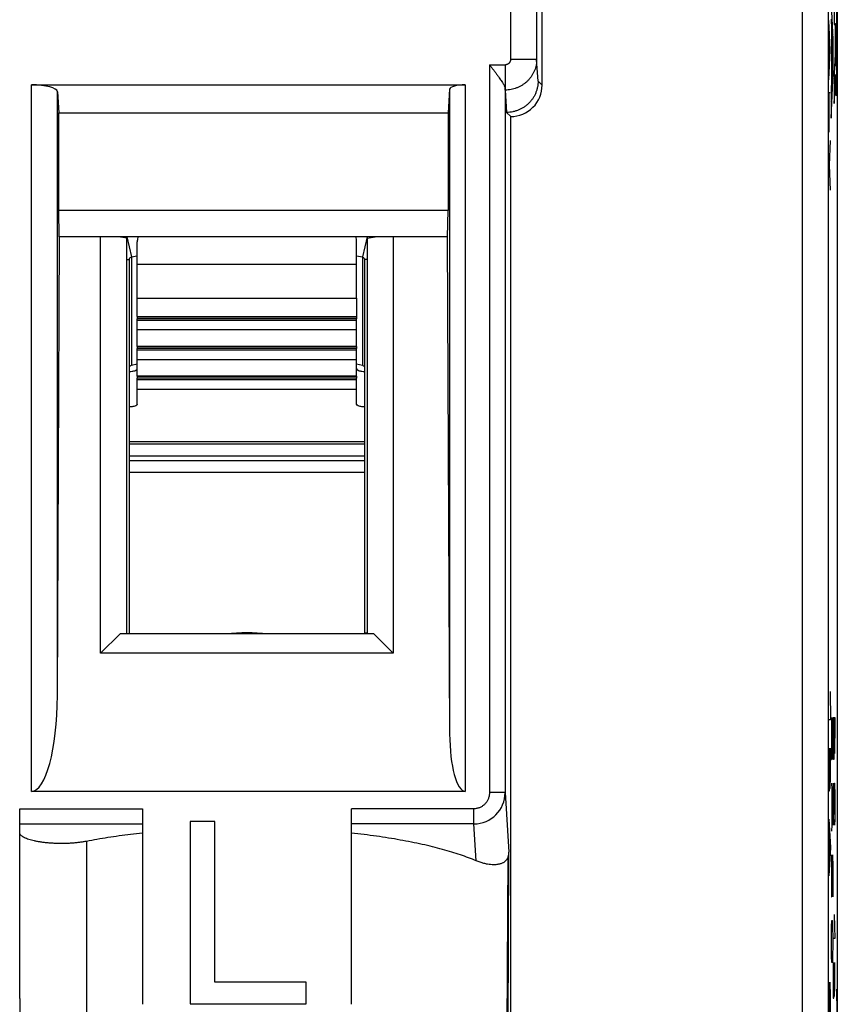
# Model space of a CAD drawing. Units: millimetres. Extents: x -22.3 to 22.5, y -24.4 to 24.6.
# Drawn here: x 6.8 to 22.5, y -11.4 to 7.4 of the extents above; entities that cross this region are included whole.
import ezdxf

# ---------------------------------------------------------------- set-up
doc = ezdxf.new("R2010")
doc.units = ezdxf.units.MM
doc.header["$LTSCALE"] = 16.335
doc.layers.get('0').update_dxf_attribs({"linetype": 'CONTINUOUS'})
for name, color, linetype in [('ASSI', 7, 'CONTINUOUS'), ('DRAFT', 7, 'CONTINUOUS'), ('RACCORDO', 7, 'CONTINUOUS'), ('SMUSSO', 7, 'CONTINUOUS')]:
    doc.layers.add(name, color=color, linetype=linetype)

msp = doc.modelspace()

# ---------------------------------------------------------------- linework, layer by layer
at = {"color": 253, "linetype": 'CONTINUOUS'}
for p, q in [((22.414, 7.047), (22.371, 7.951)), ((22.429, 7.936), (22.429, 7.334)), ((22.351, 6.843), (22.328, 7.413)), ((22.371, 7.438), (22.38, 7.251)), ((22.457, 7.354), (22.471, 7.354)), ((22.457, 7.008), (22.457, 7.354)), ((22.336, 7.206), (22.336, 6.479)), ((22.38, 7.251), (22.38, 6.261)), ((22.429, 7.334), (22.449, 7.334)), ((22.449, 7.334), (22.449, 7.009)), ((22.387, 6.396), (22.387, 7.113)), ((22.387, 7.113), (22.406, 6.742)), ((22.414, 6.41), (22.414, 7.047)), ((22.328, 6.272), (22.351, 6.843)), ((22.406, 6.742), (22.387, 6.396)), ((22.371, 5.541), (22.414, 6.41)), ((22.429, 6.407), (22.429, 5.825)), ((22.38, 6.261), (22.371, 6.081)), ((22.453, 6.38), (22.453, 6.38)), ((22.371, 6.081), (22.371, 5.541)), ((22.429, 5.825), (22.443, 6.031)), ((22.351, 6.023), (22.328, 6.023)), ((22.328, 6.023), (22.328, 5.276)), ((22.351, 5.114), (22.337, 4.639)), ((22.328, 4.639), (22.337, 4.639)), ((22.337, 4.639), (22.351, 4.163)), ((8.89, 3.273), (8.979, 2.885)), ((13.49, 3.273), (13.401, 2.885)), ((8.89, 2.838), (8.94, 2.838)), ((8.979, 2.885), (8.979, 0.814)), ((13.401, 2.885), (13.401, 0.814)), ((13.49, 2.838), (13.44, 2.838)), ((9.09, 2.75), (13.29, 2.75)), ((9.09, 2.098), (13.29, 2.098)), ((8.94, -0.647), (13.44, -0.647)), ((13.49, -4.312), (13.44, -4.312)), ((22.352, -5.427), (22.361, -5.97)), ((22.361, -5.97), (22.328, -5.97)), ((22.379, -5.927), (22.377, -6.041)), ((22.385, -6.727), (22.397, -5.927)), ((22.397, -5.927), (22.401, -5.927)), ((22.401, -5.927), (22.405, -6.156)), ((22.412, -5.927), (22.44, -5.927)), ((22.412, -6.498), (22.412, -5.927)), ((22.426, -6.498), (22.426, -5.927)), ((22.44, -5.927), (22.44, -6.27)), ((22.377, -6.041), (22.377, -6.498)), ((22.405, -6.156), (22.405, -6.613)), ((22.43, -6.613), (22.426, -6.384)), ((22.439, -6.384), (22.436, -6.613)), ((22.44, -6.27), (22.439, -6.384)), ((22.328, -6.513), (22.328, -7.191)), ((22.361, -7.056), (22.361, -6.513)), ((22.377, -6.498), (22.381, -6.727)), ((22.416, -6.727), (22.412, -6.498)), ((22.426, -6.498), (22.422, -6.727)), ((22.381, -6.727), (22.385, -6.727)), ((22.405, -6.613), (22.403, -6.727)), ((22.422, -6.727), (22.416, -6.727)), ((22.436, -6.613), (22.43, -6.613)), ((22.347, -7.056), (22.347, -6.784)), ((22.342, -7.327), (22.347, -7.056)), ((22.347, -7.056), (22.349, -7.282)), ((22.356, -7.282), (22.361, -7.056)), ((22.328, -7.191), (22.33, -7.327)), ((22.33, -7.327), (22.342, -7.327)), ((22.349, -7.282), (22.356, -7.282)), ((22.377, -7.184), (22.405, -7.641)), ((22.385, -7.336), (22.385, -7.946)), ((22.414, -7.184), (22.412, -7.298)), ((22.412, -7.298), (22.412, -7.756)), ((22.42, -7.984), (22.432, -7.184)), ((22.432, -7.184), (22.436, -7.184)), ((22.436, -7.184), (22.44, -7.413)), ((22.44, -7.413), (22.44, -7.87)), ((22.405, -7.641), (22.377, -8.098)), ((22.328, -7.87), (22.361, -8.413)), ((22.412, -7.756), (22.416, -7.984)), ((22.44, -7.87), (22.438, -7.984)), ((22.337, -8.051), (22.337, -8.775)), ((22.416, -7.984), (22.42, -7.984)), ((8.118, -8.296), (8.118, -13.782)), ((22.361, -8.413), (22.328, -8.956)), ((22.379, -8.556), (22.377, -8.67)), ((22.385, -9.356), (22.397, -8.556)), ((22.397, -8.556), (22.401, -8.556)), ((22.401, -8.556), (22.405, -8.784)), ((22.377, -8.67), (22.377, -9.127)), ((22.405, -8.784), (22.405, -9.241)), ((22.377, -9.127), (22.381, -9.356)), ((22.381, -9.356), (22.385, -9.356)), ((22.405, -9.241), (22.403, -9.356)), ((22.432, -9.698), (22.44, -10.156)), ((22.377, -10.156), (22.381, -9.927)), ((22.381, -9.927), (22.385, -9.813)), ((22.385, -9.813), (22.397, -9.813)), ((22.397, -9.813), (22.401, -9.927)), ((22.401, -9.927), (22.405, -10.156)), ((22.377, -10.27), (22.377, -10.156)), ((22.405, -10.156), (22.405, -10.27)), ((22.44, -10.156), (22.412, -10.156)), ((22.381, -10.498), (22.377, -10.27)), ((22.405, -10.27), (22.401, -10.498)), ((22.385, -10.613), (22.381, -10.498)), ((22.401, -10.498), (22.397, -10.613)), ((22.397, -10.613), (22.385, -10.613)), ((22.412, -10.613), (22.412, -11.184)), ((22.44, -11.07), (22.44, -10.613)), ((22.428, -11.07), (22.428, -10.841)), ((22.328, -10.991), (22.352, -11.941)), ((22.328, -11.941), (22.328, -10.991)), ((22.361, -11.263), (22.354, -10.991)), ((22.424, -11.298), (22.428, -11.07)), ((22.428, -11.07), (22.43, -11.26)), ((22.436, -11.26), (22.44, -11.07)), ((22.361, -11.67), (22.361, -11.263)), ((22.412, -11.184), (22.414, -11.298)), ((22.414, -11.298), (22.424, -11.298)), ((22.43, -11.26), (22.436, -11.26)), ((22.475, -11.127), (22.483, -11.584))]:
    msp.add_line(p, q, dxfattribs=at)
at = {"color": 7, "linetype": 'CONTINUOUS'}
for p, q in [((22.38, 7.123), (22.409, 7.153)), ((22.38, 6.703), (22.387, 6.711)), ((22.405, 6.729), (22.414, 6.738)), ((22.38, 6.283), (22.409, 6.313)), ((22.371, 5.854), (22.387, 5.871)), ((8.94, -4.327), (8.94, 2.838)), ((8.979, 2.885), (9.09, 2.909)), ((13.29, 2.909), (13.401, 2.885)), ((13.44, 2.838), (13.44, -4.312)), ((9.09, 2.098), (9.09, 2.774)), ((13.29, 2.098), (13.29, 2.75)), ((9.09, 1.744), (9.09, 1.702)), ((13.29, 1.702), (9.09, 1.702)), ((13.29, 1.743), (13.29, 1.702)), ((9.09, 1.174), (9.09, 1.133)), ((13.29, 1.133), (9.09, 1.133)), ((13.29, 1.174), (13.29, 1.133)), ((8.979, 0.814), (9.09, 0.838)), ((13.29, 0.838), (13.401, 0.814)), ((9.09, 0.605), (9.09, 0.564)), ((13.29, 0.605), (13.29, 0.564)), ((13.29, 0.564), (9.09, 0.564)), ((8.94, -0.688), (13.44, -0.688)), ((10.105, -11.403), (12.323, -11.403))]:
    msp.add_line(p, q, dxfattribs=at)
at = {"color": 253, "linetype": 'CONTINUOUS'}
msp.add_arc((-68.334, 7.06), 90.806, 359.88639, 0.18559, dxfattribs=at)
at = {"color": 7, "linetype": 'CONTINUOUS'}
msp.add_arc((11.19, -8.307), 4, 84.3243, 95.6902, dxfattribs=at)
msp.add_ellipse((7.64, -11.301), major_axis=(0, 3.091), ratio=0.258819, start_param=-4.712389, end_param=-2.502287, dxfattribs=at)
at = {"color": 253, "linetype": 'CONTINUOUS'}
for points, knots in [([(22.479, 6.443), (22.479, 6.561), (22.48, 6.81), (22.48, 7.187), (22.48, 7.563), (22.48, 7.812), (22.479, 7.936)], [0, 0, 0, 0, 0.249614, 0.499889, 0.749964, 1, 1, 1, 1]), ([(22.449, 7.009), (22.449, 6.972), (22.449, 6.897), (22.448, 6.796), (22.446, 6.72), (22.445, 6.685), (22.445, 6.671)], [0, 0, 0, 0, 0.24778, 0.496055, 0.748664, 1, 1, 1, 1]), ([(22.465, 6.538), (22.464, 6.537), (22.462, 6.548), (22.459, 6.65), (22.458, 6.821), (22.457, 6.945), (22.457, 7.008)], [0, 0, 0, 0, 0.249132, 0.497352, 0.746229, 1, 1, 1, 1]), ([(22.471, 6.88), (22.471, 6.791), (22.47, 6.612), (22.467, 6.539), (22.465, 6.538)], [0, 0, 0, 0, 0.500088, 1, 1, 1, 1]), ([(22.445, 6.671), (22.442, 6.618), (22.437, 6.536), (22.432, 6.449), (22.429, 6.407)], [0, 0, 0, 0, 0.499968, 1, 1, 1, 1]), ([(22.453, 6.38), (22.453, 6.343), (22.454, 6.281), (22.455, 6.197), (22.457, 6.122), (22.459, 6.063), (22.46, 6.017), (22.463, 5.976), (22.466, 5.962), (22.47, 5.996), (22.474, 6.091), (22.477, 6.242), (22.478, 6.372), (22.479, 6.443)], [0, 0, 0, 0, 0.062616, 0.125575, 0.187378, 0.250055, 0.31313, 0.375785, 0.50059, 0.625407, 0.750325, 0.875261, 1, 1, 1, 1]), ([(22.443, 6.031), (22.444, 6.046), (22.446, 6.075), (22.449, 6.14), (22.451, 6.234), (22.452, 6.329), (22.453, 6.38)], [0, 0, 0, 0, 0.245044, 0.503306, 0.757959, 1, 1, 1, 1])]:
    msp.add_open_spline(points, degree=3, knots=knots, dxfattribs=at)
at = {"color": 7, "linetype": 'CONTINUOUS'}
for points, knots in [([(8.94, 2.838), (8.94, 2.845), (8.944, 2.86), (8.958, 2.877), (8.972, 2.883), (8.979, 2.885)], [0, 0, 0, 0, 0.329036, 0.662071, 1, 1, 1, 1]), ([(13.401, 2.885), (13.408, 2.883), (13.422, 2.877), (13.437, 2.86), (13.44, 2.845), (13.44, 2.838)], [0, 0, 0, 0, 0.337929, 0.670964, 1, 1, 1, 1]), ([(8.94, 0.767), (8.94, 0.774), (8.944, 0.789), (8.958, 0.806), (8.972, 0.813), (8.979, 0.814)], [0, 0, 0, 0, 0.329036, 0.662071, 1, 1, 1, 1]), ([(13.401, 0.814), (13.408, 0.813), (13.422, 0.806), (13.437, 0.789), (13.44, 0.774), (13.44, 0.767)], [0, 0, 0, 0, 0.337929, 0.670964, 1, 1, 1, 1]), ([(12.323, -11.403), (12.323, -11.403), (12.323, -11.403), (12.323, -11.403), (12.323, -11.403), (12.323, -11.403), (12.323, -11.403), (12.323, -11.402), (12.323, -11.402), (12.323, -11.401), (12.323, -11.4), (12.323, -11.4), (12.323, -11.399), (12.323, -11.398), (12.323, -11.396), (12.323, -11.394), (12.323, -11.392), (12.323, -11.389), (12.323, -11.387), (12.323, -11.385), (12.323, -11.381), (12.323, -11.377), (12.323, -11.372), (12.323, -11.368), (12.323, -11.363), (12.323, -11.356), (12.323, -11.348), (12.323, -11.338), (12.323, -11.329), (12.323, -11.319), (12.323, -11.309), (12.323, -11.296), (12.323, -11.28), (12.323, -11.261), (12.323, -11.241), (12.323, -11.215), (12.323, -11.189), (12.323, -11.163), (12.323, -11.144), (12.323, -11.124), (12.323, -11.105), (12.323, -11.089), (12.323, -11.076), (12.323, -11.066), (12.323, -11.056), (12.323, -11.046), (12.323, -11.038), (12.323, -11.032), (12.323, -11.027), (12.323, -11.022), (12.323, -11.017), (12.323, -11.012), (12.323, -11.008), (12.323, -11.005), (12.323, -11.003), (12.323, -11), (12.323, -10.998), (12.323, -10.997), (12.323, -10.995), (12.323, -10.994), (12.323, -10.993), (12.323, -10.992), (12.323, -10.991), (12.323, -10.991), (12.323, -10.99), (12.323, -10.99), (12.323, -10.989), (12.323, -10.989), (12.323, -10.989), (12.323, -10.989), (12.323, -10.988), (12.323, -10.988), (12.323, -10.988), (12.322, -10.988), (12.322, -10.988), (12.322, -10.988), (12.322, -10.988), (12.321, -10.988), (12.321, -10.988), (12.32, -10.988), (12.319, -10.988), (12.317, -10.988), (12.316, -10.988), (12.314, -10.988), (12.312, -10.988), (12.31, -10.988), (12.306, -10.988), (12.302, -10.988), (12.297, -10.988), (12.292, -10.988), (12.287, -10.988), (12.28, -10.988), (12.271, -10.988), (12.261, -10.988), (12.251, -10.988), (12.237, -10.988), (12.22, -10.988), (12.2, -10.988), (12.179, -10.988), (12.159, -10.988), (12.138, -10.988), (12.111, -10.988), (12.077, -10.988), (12.036, -10.988), (11.995, -10.988), (11.954, -10.988), (11.899, -10.988), (11.831, -10.988), (11.749, -10.988), (11.667, -10.988), (11.585, -10.988), (11.503, -10.988), (11.421, -10.988), (11.339, -10.988), (11.257, -10.988), (11.175, -10.988), (11.093, -10.988), (11.025, -10.988), (10.97, -10.988), (10.929, -10.988), (10.888, -10.988), (10.847, -10.988), (10.806, -10.988), (10.772, -10.988), (10.745, -10.988), (10.724, -10.988), (10.704, -10.988), (10.683, -10.988), (10.666, -10.988), (10.653, -10.988), (10.642, -10.988), (10.632, -10.988), (10.622, -10.988), (10.613, -10.988), (10.607, -10.988), (10.601, -10.988), (10.596, -10.988), (10.592, -10.988), (10.589, -10.988), (10.586, -10.988), (10.583, -10.988), (10.581, -10.988), (10.58, -10.988), (10.578, -10.988), (10.577, -10.988), (10.576, -10.988), (10.576, -10.988), (10.575, -10.988), (10.575, -10.988), (10.575, -10.988), (10.574, -10.988), (10.574, -10.988), (10.574, -10.988), (10.574, -10.988), (10.574, -10.987), (10.574, -10.987), (10.574, -10.987), (10.574, -10.986), (10.574, -10.985), (10.574, -10.984), (10.574, -10.982), (10.574, -10.98), (10.574, -10.978), (10.574, -10.975), (10.574, -10.972), (10.574, -10.969), (10.574, -10.963), (10.574, -10.955), (10.574, -10.946), (10.574, -10.937), (10.574, -10.928), (10.574, -10.919), (10.574, -10.907), (10.574, -10.892), (10.574, -10.874), (10.574, -10.85), (10.574, -10.82), (10.574, -10.784), (10.574, -10.748), (10.574, -10.712), (10.574, -10.676), (10.574, -10.64), (10.574, -10.592), (10.574, -10.532), (10.574, -10.46), (10.574, -10.389), (10.574, -10.293), (10.574, -10.173), (10.574, -10.029), (10.574, -9.885), (10.574, -9.741), (10.574, -9.597), (10.574, -9.453), (10.574, -9.309), (10.574, -9.165), (10.574, -9.021), (10.574, -8.878), (10.574, -8.734), (10.574, -8.614), (10.574, -8.518), (10.574, -8.446), (10.574, -8.374), (10.574, -8.314), (10.574, -8.266), (10.574, -8.23), (10.574, -8.194), (10.574, -8.158), (10.574, -8.122), (10.574, -8.086), (10.574, -8.056), (10.574, -8.032), (10.574, -8.014), (10.574, -7.999), (10.574, -7.987), (10.574, -7.978), (10.574, -7.969), (10.574, -7.96), (10.574, -7.951), (10.574, -7.944), (10.574, -7.938), (10.574, -7.934), (10.574, -7.931), (10.574, -7.929), (10.574, -7.926), (10.574, -7.924), (10.574, -7.922), (10.574, -7.921), (10.574, -7.92), (10.574, -7.92), (10.574, -7.919), (10.574, -7.919), (10.574, -7.918), (10.574, -7.918), (10.574, -7.918), (10.574, -7.918), (10.573, -7.918), (10.573, -7.918), (10.573, -7.918), (10.573, -7.918), (10.572, -7.918), (10.572, -7.918), (10.571, -7.918), (10.57, -7.918), (10.569, -7.918), (10.568, -7.918), (10.567, -7.918), (10.565, -7.918), (10.564, -7.918), (10.561, -7.918), (10.558, -7.918), (10.556, -7.918), (10.553, -7.918), (10.549, -7.918), (10.545, -7.918), (10.539, -7.918), (10.534, -7.918), (10.528, -7.918), (10.521, -7.918), (10.511, -7.918), (10.5, -7.918), (10.489, -7.918), (10.478, -7.918), (10.467, -7.918), (10.452, -7.918), (10.434, -7.918), (10.412, -7.918), (10.39, -7.918), (10.368, -7.918), (10.345, -7.918), (10.316, -7.918), (10.279, -7.918), (10.235, -7.918), (10.191, -7.918), (10.146, -7.918), (10.117, -7.918), (10.102, -7.918)], [0, 0, 0, 0, 0.000014, 0.000041, 0.000068, 0.000094, 0.000121, 0.000174, 0.000281, 0.000387, 0.000494, 0.000601, 0.000707, 0.00092, 0.001134, 0.00156, 0.001986, 0.002413, 0.002839, 0.003265, 0.003692, 0.004544, 0.005397, 0.00625, 0.007103, 0.007955, 0.009661, 0.011366, 0.013072, 0.014777, 0.016483, 0.018188, 0.021599, 0.02501, 0.028421, 0.031832, 0.038654, 0.042065, 0.045475, 0.048886, 0.052297, 0.055708, 0.057414, 0.059119, 0.060825, 0.06253, 0.064235, 0.065088, 0.065941, 0.066794, 0.067646, 0.068499, 0.069352, 0.069778, 0.070205, 0.070631, 0.071057, 0.07127, 0.071484, 0.071697, 0.07191, 0.072123, 0.07223, 0.072336, 0.072443, 0.072496, 0.07255, 0.072603, 0.072656, 0.072683, 0.072709, 0.072736, 0.072763, 0.072791, 0.072819, 0.072875, 0.072931, 0.072987, 0.073099, 0.073212, 0.073436, 0.073661, 0.073885, 0.074109, 0.074558, 0.075007, 0.075456, 0.076354, 0.077252, 0.07815, 0.079047, 0.079945, 0.081741, 0.083536, 0.085332, 0.087128, 0.090719, 0.09431, 0.097901, 0.101492, 0.105084, 0.108675, 0.115857, 0.12304, 0.130222, 0.137404, 0.144587, 0.158952, 0.173316, 0.187681, 0.202046, 0.216411, 0.230776, 0.245141, 0.259505, 0.27387, 0.288235, 0.3026, 0.309782, 0.316965, 0.324147, 0.331329, 0.338512, 0.345694, 0.349286, 0.352877, 0.356468, 0.360059, 0.36365, 0.365446, 0.367242, 0.369037, 0.370833, 0.372628, 0.373526, 0.374424, 0.375322, 0.37622, 0.376668, 0.377117, 0.377566, 0.378015, 0.37824, 0.378464, 0.378689, 0.378801, 0.378913, 0.379025, 0.379081, 0.379137, 0.379165, 0.379194, 0.379218, 0.379268, 0.379318, 0.379366, 0.379465, 0.379563, 0.379662, 0.379859, 0.380253, 0.380647, 0.381041, 0.381435, 0.381829, 0.382617, 0.383406, 0.384982, 0.386558, 0.388135, 0.389711, 0.391287, 0.392864, 0.396016, 0.399169, 0.402321, 0.408627, 0.414932, 0.421237, 0.427543, 0.433848, 0.440153, 0.446459, 0.459069, 0.47168, 0.484291, 0.496901, 0.522123, 0.547344, 0.572565, 0.597786, 0.623008, 0.648229, 0.67345, 0.698671, 0.723893, 0.749114, 0.774335, 0.799556, 0.812167, 0.824778, 0.837388, 0.849999, 0.856304, 0.86261, 0.868915, 0.87522, 0.881526, 0.887831, 0.894136, 0.897289, 0.900442, 0.903594, 0.905171, 0.906747, 0.908323, 0.9099, 0.911476, 0.913052, 0.91384, 0.914629, 0.915023, 0.915417, 0.915811, 0.916205, 0.916599, 0.916796, 0.916894, 0.916993, 0.917092, 0.91719, 0.917256, 0.917275, 0.917305, 0.917335, 0.917366, 0.917396, 0.917457, 0.917517, 0.917578, 0.917699, 0.91782, 0.917941, 0.918063, 0.918305, 0.918547, 0.91879, 0.919032, 0.919517, 0.920002, 0.920487, 0.920972, 0.921456, 0.922426, 0.923396, 0.924365, 0.925335, 0.926305, 0.928244, 0.930183, 0.932123, 0.934062, 0.936002, 0.937941, 0.94182, 0.945698, 0.949577, 0.953456, 0.957334, 0.961213, 0.96897, 0.976728, 0.984485, 0.992243, 1, 1, 1, 1]), ([(10.102, -7.918), (10.102, -8.027), (10.102, -8.245), (10.102, -8.572), (10.102, -8.898), (10.102, -9.225), (10.102, -9.497), (10.102, -9.715), (10.102, -9.879), (10.102, -10.042), (10.102, -10.205), (10.102, -10.341), (10.102, -10.45), (10.102, -10.532), (10.102, -10.614), (10.102, -10.695), (10.102, -10.777), (10.102, -10.859), (10.102, -10.94), (10.102, -11.008), (10.102, -11.063), (10.102, -11.104), (10.102, -11.145), (10.102, -11.185), (10.102, -11.219), (10.102, -11.247), (10.102, -11.267), (10.102, -11.288), (10.102, -11.308), (10.102, -11.325), (10.102, -11.339), (10.102, -11.349), (10.102, -11.359), (10.102, -11.368), (10.102, -11.374), (10.102, -11.379), (10.102, -11.385), (10.102, -11.389), (10.102, -11.392), (10.102, -11.395), (10.102, -11.397), (10.102, -11.399), (10.102, -11.4), (10.102, -11.401), (10.102, -11.402), (10.102, -11.402), (10.102, -11.403), (10.102, -11.403), (10.102, -11.403), (10.102, -11.403), (10.102, -11.403), (10.103, -11.403), (10.103, -11.403), (10.103, -11.403), (10.104, -11.403), (10.105, -11.403), (10.105, -11.403), (10.105, -11.403)], [0, 0, 0, 0, 0.093664, 0.187328, 0.280992, 0.374656, 0.46832, 0.515152, 0.561984, 0.608816, 0.655648, 0.702481, 0.725897, 0.749313, 0.772729, 0.796145, 0.819561, 0.842977, 0.866393, 0.889809, 0.901517, 0.913225, 0.924933, 0.936641, 0.948349, 0.954203, 0.960057, 0.965911, 0.971765, 0.977619, 0.980546, 0.983473, 0.9864, 0.989327, 0.99079, 0.992254, 0.993717, 0.995181, 0.995912, 0.996644, 0.997376, 0.997742, 0.998108, 0.998474, 0.998657, 0.998839, 0.998931, 0.999022, 0.999086, 0.999145, 0.999204, 0.999261, 0.999378, 0.999495, 0.999611, 0.999844, 1, 1, 1, 1]), ([(8.118, -8.296), (8.096, -8.3), (8.053, -8.308), (7.985, -8.317), (7.915, -8.325), (7.841, -8.331), (7.766, -8.335), (7.69, -8.337), (7.614, -8.337), (7.537, -8.336), (7.462, -8.332), (7.388, -8.327), (7.317, -8.32), (7.248, -8.311), (7.183, -8.3), (7.123, -8.288), (7.067, -8.275), (7.016, -8.26), (6.971, -8.244), (6.932, -8.227), (6.9, -8.209), (6.874, -8.191), (6.855, -8.171), (6.843, -8.151), (6.84, -8.137), (6.84, -8.13)], [0, 0, 0, 0, 0.048306, 0.099234, 0.152367, 0.207258, 0.263442, 0.320438, 0.377756, 0.434903, 0.491387, 0.546724, 0.600444, 0.652093, 0.701245, 0.747501, 0.790503, 0.82994, 0.865556, 0.897173, 0.924714, 0.948252, 0.968093, 0.984927, 1, 1, 1, 1]), ([(9.19, -8.137), (9.115, -8.146), (8.966, -8.163), (8.745, -8.192), (8.53, -8.224), (8.322, -8.258), (8.185, -8.283), (8.118, -8.296)], [0, 0, 0, 0, 0.209632, 0.414855, 0.615254, 0.810419, 1, 1, 1, 1])]:
    msp.add_open_spline(points, degree=3, knots=knots, dxfattribs=at)
msp.add_open_spline([(13.44, -4.312), (13.44, -4.317), (13.439, -4.322), (13.438, -4.327)], degree=3, dxfattribs=at)
at = {"layer": 'ASSI', "color": 253, "linetype": 'CONTINUOUS'}
for p, q in [((16.235, 18.118), (16.235, 6.665)), ((16.735, 18.118), (16.735, 6.665)), ((21.824, -17.98), (21.824, 18.126)), ((22.324, -17.98), (22.324, 18.126)), ((16.735, 6.665), (16.235, 6.665)), ((16.762, 6.251), (16.735, 6.665)), ((15.832, 6.562), (16.136, 6.562)), ((15.832, 6.562), (15.832, -7.363)), ((16.84, 6.173), (16.762, 6.251)), ((7.064, -7.341), (7.064, 6.179)), ((7.564, -5.507), (7.564, 6.047)), ((15.07, 6.1), (15.07, -6.241)), ((15.37, 6.179), (15.37, -7.341)), ((16.132, 6.106), (16.132, -7.363)), ((16.132, -7.363), (15.832, -7.363)), ((16.132, -7.363), (16.206, -8.5)), ((6.84, -7.672), (9.19, -7.672)), ((15.533, -7.672), (13.19, -7.672)), ((15.533, -7.962), (15.533, -7.672)), ((6.84, -7.962), (9.19, -7.962)), ((15.533, -7.962), (13.19, -7.962)), ((15.579, -8.668), (15.533, -7.962)), ((8.118, -8.296), (8.118, -13.782)), ((16.151, -15.818), (16.191, -8.588)), ((16.169, -15.853), (16.206, -8.5))]:
    msp.add_line(p, q, dxfattribs=at)
at = {"layer": 'ASSI', "color": 7, "linetype": 'CONTINUOUS'}
for p, q in [((16.84, 6.173), (16.84, 18.223)), ((22.49, 18.195), (22.49, -18.049)), ((7.064, 6.179), (15.37, 6.179)), ((7.564, 6.047), (7.59, 5.643)), ((15.07, 6.1), (15.04, 5.643)), ((16.133, 6.079), (16.132, 6.106)), ((16.133, 6.079), (16.161, 5.652)), ((16.24, 5.573), (16.161, 5.652)), ((7.59, 5.643), (15.04, 5.643)), ((7.59, 3.773), (7.59, 5.643)), ((15.04, 5.643), (15.04, 3.773)), ((16.24, -16.945), (16.24, 5.573)), ((15.04, 3.773), (7.59, 3.773)), ((7.599, 3.273), (7.59, 3.773)), ((15.032, 3.273), (15.04, 3.773)), ((7.564, -5.507), (7.605, 3.273)), ((15.032, 3.273), (7.599, 3.273)), ((8.39, -4.698), (8.39, 3.273)), ((8.89, 3.246), (8.734, 3.273)), ((8.89, -4.327), (8.89, 3.246)), ((13.49, 3.246), (13.646, 3.273)), ((13.49, 3.246), (13.49, -4.327)), ((13.99, 3.273), (13.99, -4.698)), ((15.025, 3.273), (15.07, -6.241)), ((8.761, -4.327), (8.39, -4.698)), ((13.62, -4.327), (8.761, -4.327)), ((13.62, -4.327), (13.99, -4.698)), ((13.99, -4.698), (8.39, -4.698)), ((15.37, -7.341), (7.064, -7.341)), ((6.84, -11.301), (6.84, -7.672)), ((9.19, -7.672), (9.19, -11.414)), ((13.19, -11.414), (13.19, -7.672)), ((10.105, -11.403), (12.323, -11.403))]:
    msp.add_line(p, q, dxfattribs=at)
msp.add_arc((16.24, 6.173), 0.6, 269.9884, 0.003, dxfattribs=at)
at = {"layer": 'ASSI', "color": 253, "linetype": 'CONTINUOUS'}
msp.add_arc((15.532, -7.362), 0.6, 270.1423, 359.8923, dxfattribs=at)
at = {"layer": 'ASSI', "color": 7, "linetype": 'CONTINUOUS'}
for centre, major_axis, ratio, start_param, end_param in [((7.064, 6.045), (0.5, 0), 0.267949, 0.017453, 1.570796), ((15.37, 6.098), (0.3, 0), 0.267949, 1.570796, 3.124139), ((7.064, -5.475), (0, 1.866), 0.267949, -3.141593, -1.58825), ((15.37, -6.221), (0, 1.12), 0.267949, -4.694936, -3.141593), ((7.64, -11.301), (0, 3.091), 0.258819, -4.712389, -2.502287)]:
    msp.add_ellipse(centre, major_axis=major_axis, ratio=ratio, start_param=start_param, end_param=end_param, dxfattribs=at)
at = {"layer": 'ASSI', "color": 253, "linetype": 'CONTINUOUS'}
for points, knots in [([(16.735, 6.665), (16.735, 6.647), (16.733, 6.611), (16.726, 6.558), (16.713, 6.505), (16.695, 6.454), (16.672, 6.404), (16.645, 6.357), (16.614, 6.312), (16.579, 6.271), (16.539, 6.232), (16.497, 6.198), (16.451, 6.167), (16.403, 6.141), (16.352, 6.119), (16.3, 6.101), (16.246, 6.089), (16.19, 6.081), (16.153, 6.079), (16.133, 6.079)], [0, 0, 0, 0, 0.057982, 0.116002, 0.17408, 0.232232, 0.290476, 0.348822, 0.40728, 0.465854, 0.524545, 0.583351, 0.642263, 0.701272, 0.760364, 0.819523, 0.87873, 0.937964, 1, 1, 1, 1]), ([(16.235, 6.665), (16.235, 6.662), (16.235, 6.656), (16.234, 6.646), (16.232, 6.637), (16.229, 6.628), (16.225, 6.619), (16.221, 6.611), (16.215, 6.603), (16.21, 6.596), (16.203, 6.589), (16.196, 6.583), (16.188, 6.578), (16.18, 6.573), (16.172, 6.569), (16.163, 6.566), (16.154, 6.564), (16.145, 6.563), (16.139, 6.562), (16.136, 6.562)], [0, 0, 0, 0, 0.059928, 0.119808, 0.179595, 0.239261, 0.298778, 0.358128, 0.417295, 0.476269, 0.535049, 0.593639, 0.652048, 0.710295, 0.7684, 0.826393, 0.884304, 0.942167, 1, 1, 1, 1]), ([(16.134, 6.106), (16.135, 6.114), (16.136, 6.129), (16.136, 6.155), (16.136, 6.184), (16.136, 6.217), (16.136, 6.253), (16.136, 6.292), (16.136, 6.333), (16.136, 6.376), (16.136, 6.421), (16.136, 6.468), (16.136, 6.515), (16.136, 6.546), (16.136, 6.562)], [0, 0, 0, 0, 0.047749, 0.104008, 0.168459, 0.240511, 0.319507, 0.404725, 0.495385, 0.590658, 0.689673, 0.791526, 0.895284, 1, 1, 1, 1]), ([(15.832, -7.363), (15.832, -7.372), (15.831, -7.392), (15.827, -7.42), (15.821, -7.448), (15.812, -7.475), (15.801, -7.502), (15.787, -7.527), (15.772, -7.55), (15.754, -7.572), (15.734, -7.592), (15.713, -7.61), (15.69, -7.627), (15.666, -7.64), (15.641, -7.652), (15.615, -7.661), (15.588, -7.667), (15.561, -7.671), (15.542, -7.672), (15.533, -7.672)], [0, 0, 0, 0, 0.060222, 0.120392, 0.180443, 0.240337, 0.300041, 0.35953, 0.418785, 0.477795, 0.536559, 0.595082, 0.653377, 0.711467, 0.769382, 0.827159, 0.884833, 0.942441, 1, 1, 1, 1])]:
    msp.add_open_spline(points, degree=3, knots=knots, dxfattribs=at)
at = {"layer": 'ASSI', "color": 7, "linetype": 'CONTINUOUS'}
for points, knots in [([(15.832, 6.562), (15.846, 6.545), (15.873, 6.51), (15.913, 6.458), (15.951, 6.408), (15.986, 6.361), (16.017, 6.318), (16.045, 6.278), (16.068, 6.243), (16.088, 6.212), (16.104, 6.185), (16.116, 6.161), (16.125, 6.14), (16.13, 6.122), (16.132, 6.111), (16.132, 6.106)], [0, 0, 0, 0, 0.12189, 0.241724, 0.356641, 0.464181, 0.562327, 0.649796, 0.726657, 0.793377, 0.850537, 0.899137, 0.93998, 0.973359, 1, 1, 1, 1]), ([(16.762, 6.251), (16.762, 6.231), (16.76, 6.192), (16.752, 6.135), (16.737, 6.078), (16.718, 6.023), (16.693, 5.97), (16.662, 5.919), (16.627, 5.872), (16.588, 5.829), (16.545, 5.789), (16.497, 5.754), (16.447, 5.723), (16.394, 5.698), (16.338, 5.678), (16.281, 5.663), (16.222, 5.654), (16.182, 5.652), (16.161, 5.652)], [0, 0, 0, 0, 0.061933, 0.123914, 0.185949, 0.248041, 0.310193, 0.372406, 0.434679, 0.497011, 0.559399, 0.621839, 0.684326, 0.746856, 0.809424, 0.872026, 0.934658, 1, 1, 1, 1]), ([(12.323, -11.403), (12.323, -11.403), (12.323, -11.403), (12.323, -11.403), (12.323, -11.403), (12.323, -11.403), (12.323, -11.403), (12.323, -11.402), (12.323, -11.402), (12.323, -11.401), (12.323, -11.4), (12.323, -11.4), (12.323, -11.399), (12.323, -11.398), (12.323, -11.396), (12.323, -11.394), (12.323, -11.392), (12.323, -11.389), (12.323, -11.387), (12.323, -11.385), (12.323, -11.381), (12.323, -11.377), (12.323, -11.372), (12.323, -11.368), (12.323, -11.363), (12.323, -11.356), (12.323, -11.348), (12.323, -11.338), (12.323, -11.329), (12.323, -11.319), (12.323, -11.309), (12.323, -11.296), (12.323, -11.28), (12.323, -11.261), (12.323, -11.241), (12.323, -11.215), (12.323, -11.189), (12.323, -11.163), (12.323, -11.144), (12.323, -11.124), (12.323, -11.105), (12.323, -11.089), (12.323, -11.076), (12.323, -11.066), (12.323, -11.056), (12.323, -11.046), (12.323, -11.038), (12.323, -11.032), (12.323, -11.027), (12.323, -11.022), (12.323, -11.017), (12.323, -11.012), (12.323, -11.008), (12.323, -11.005), (12.323, -11.003), (12.323, -11), (12.323, -10.998), (12.323, -10.997), (12.323, -10.995), (12.323, -10.994), (12.323, -10.993), (12.323, -10.992), (12.323, -10.991), (12.323, -10.991), (12.323, -10.99), (12.323, -10.99), (12.323, -10.989), (12.323, -10.989), (12.323, -10.989), (12.323, -10.989), (12.323, -10.988), (12.323, -10.988), (12.323, -10.988), (12.322, -10.988), (12.322, -10.988), (12.322, -10.988), (12.322, -10.988), (12.321, -10.988), (12.321, -10.988), (12.32, -10.988), (12.319, -10.988), (12.317, -10.988), (12.316, -10.988), (12.314, -10.988), (12.312, -10.988), (12.31, -10.988), (12.306, -10.988), (12.302, -10.988), (12.297, -10.988), (12.292, -10.988), (12.287, -10.988), (12.28, -10.988), (12.271, -10.988), (12.261, -10.988), (12.251, -10.988), (12.237, -10.988), (12.22, -10.988), (12.2, -10.988), (12.179, -10.988), (12.159, -10.988), (12.138, -10.988), (12.111, -10.988), (12.077, -10.988), (12.036, -10.988), (11.995, -10.988), (11.954, -10.988), (11.899, -10.988), (11.831, -10.988), (11.749, -10.988), (11.667, -10.988), (11.585, -10.988), (11.503, -10.988), (11.421, -10.988), (11.339, -10.988), (11.257, -10.988), (11.175, -10.988), (11.093, -10.988), (11.025, -10.988), (10.97, -10.988), (10.929, -10.988), (10.888, -10.988), (10.847, -10.988), (10.806, -10.988), (10.772, -10.988), (10.745, -10.988), (10.724, -10.988), (10.704, -10.988), (10.683, -10.988), (10.666, -10.988), (10.653, -10.988), (10.642, -10.988), (10.632, -10.988), (10.622, -10.988), (10.613, -10.988), (10.607, -10.988), (10.601, -10.988), (10.596, -10.988), (10.592, -10.988), (10.589, -10.988), (10.586, -10.988), (10.583, -10.988), (10.581, -10.988), (10.58, -10.988), (10.578, -10.988), (10.577, -10.988), (10.576, -10.988), (10.576, -10.988), (10.575, -10.988), (10.575, -10.988), (10.575, -10.988), (10.574, -10.988), (10.574, -10.988), (10.574, -10.988), (10.574, -10.988), (10.574, -10.987), (10.574, -10.987), (10.574, -10.987), (10.574, -10.986), (10.574, -10.985), (10.574, -10.984), (10.574, -10.982), (10.574, -10.98), (10.574, -10.978), (10.574, -10.975), (10.574, -10.972), (10.574, -10.969), (10.574, -10.963), (10.574, -10.955), (10.574, -10.946), (10.574, -10.937), (10.574, -10.928), (10.574, -10.919), (10.574, -10.907), (10.574, -10.892), (10.574, -10.874), (10.574, -10.85), (10.574, -10.82), (10.574, -10.784), (10.574, -10.748), (10.574, -10.712), (10.574, -10.676), (10.574, -10.64), (10.574, -10.592), (10.574, -10.532), (10.574, -10.46), (10.574, -10.389), (10.574, -10.293), (10.574, -10.173), (10.574, -10.029), (10.574, -9.885), (10.574, -9.741), (10.574, -9.597), (10.574, -9.453), (10.574, -9.309), (10.574, -9.165), (10.574, -9.021), (10.574, -8.878), (10.574, -8.734), (10.574, -8.614), (10.574, -8.518), (10.574, -8.446), (10.574, -8.374), (10.574, -8.314), (10.574, -8.266), (10.574, -8.23), (10.574, -8.194), (10.574, -8.158), (10.574, -8.122), (10.574, -8.086), (10.574, -8.056), (10.574, -8.032), (10.574, -8.014), (10.574, -7.999), (10.574, -7.987), (10.574, -7.978), (10.574, -7.969), (10.574, -7.96), (10.574, -7.951), (10.574, -7.944), (10.574, -7.938), (10.574, -7.934), (10.574, -7.931), (10.574, -7.929), (10.574, -7.926), (10.574, -7.924), (10.574, -7.922), (10.574, -7.921), (10.574, -7.92), (10.574, -7.92), (10.574, -7.919), (10.574, -7.919), (10.574, -7.918), (10.574, -7.918), (10.574, -7.918), (10.574, -7.918), (10.573, -7.918), (10.573, -7.918), (10.573, -7.918), (10.573, -7.918), (10.572, -7.918), (10.572, -7.918), (10.571, -7.918), (10.57, -7.918), (10.569, -7.918), (10.568, -7.918), (10.567, -7.918), (10.565, -7.918), (10.564, -7.918), (10.561, -7.918), (10.558, -7.918), (10.556, -7.918), (10.553, -7.918), (10.549, -7.918), (10.545, -7.918), (10.539, -7.918), (10.534, -7.918), (10.528, -7.918), (10.521, -7.918), (10.511, -7.918), (10.5, -7.918), (10.489, -7.918), (10.478, -7.918), (10.467, -7.918), (10.452, -7.918), (10.434, -7.918), (10.412, -7.918), (10.39, -7.918), (10.368, -7.918), (10.345, -7.918), (10.316, -7.918), (10.279, -7.918), (10.235, -7.918), (10.191, -7.918), (10.146, -7.918), (10.117, -7.918), (10.102, -7.918)], [0, 0, 0, 0, 0.000014, 0.000041, 0.000068, 0.000094, 0.000121, 0.000174, 0.000281, 0.000387, 0.000494, 0.000601, 0.000707, 0.00092, 0.001134, 0.00156, 0.001986, 0.002413, 0.002839, 0.003265, 0.003692, 0.004544, 0.005397, 0.00625, 0.007103, 0.007955, 0.009661, 0.011366, 0.013072, 0.014777, 0.016483, 0.018188, 0.021599, 0.02501, 0.028421, 0.031832, 0.038654, 0.042065, 0.045475, 0.048886, 0.052297, 0.055708, 0.057414, 0.059119, 0.060825, 0.06253, 0.064235, 0.065088, 0.065941, 0.066794, 0.067646, 0.068499, 0.069352, 0.069778, 0.070205, 0.070631, 0.071057, 0.07127, 0.071484, 0.071697, 0.07191, 0.072123, 0.07223, 0.072336, 0.072443, 0.072496, 0.07255, 0.072603, 0.072656, 0.072683, 0.072709, 0.072736, 0.072763, 0.072791, 0.072819, 0.072875, 0.072931, 0.072987, 0.073099, 0.073212, 0.073436, 0.073661, 0.073885, 0.074109, 0.074558, 0.075007, 0.075456, 0.076354, 0.077252, 0.07815, 0.079047, 0.079945, 0.081741, 0.083536, 0.085332, 0.087128, 0.090719, 0.09431, 0.097901, 0.101492, 0.105084, 0.108675, 0.115857, 0.12304, 0.130222, 0.137404, 0.144587, 0.158952, 0.173316, 0.187681, 0.202046, 0.216411, 0.230776, 0.245141, 0.259505, 0.27387, 0.288235, 0.3026, 0.309782, 0.316965, 0.324147, 0.331329, 0.338512, 0.345694, 0.349286, 0.352877, 0.356468, 0.360059, 0.36365, 0.365446, 0.367242, 0.369037, 0.370833, 0.372628, 0.373526, 0.374424, 0.375322, 0.37622, 0.376668, 0.377117, 0.377566, 0.378015, 0.37824, 0.378464, 0.378689, 0.378801, 0.378913, 0.379025, 0.379081, 0.379137, 0.379165, 0.379194, 0.379218, 0.379268, 0.379318, 0.379366, 0.379465, 0.379563, 0.379662, 0.379859, 0.380253, 0.380647, 0.381041, 0.381435, 0.381829, 0.382617, 0.383406, 0.384982, 0.386558, 0.388135, 0.389711, 0.391287, 0.392864, 0.396016, 0.399169, 0.402321, 0.408627, 0.414932, 0.421237, 0.427543, 0.433848, 0.440153, 0.446459, 0.459069, 0.47168, 0.484291, 0.496901, 0.522123, 0.547344, 0.572565, 0.597786, 0.623008, 0.648229, 0.67345, 0.698671, 0.723893, 0.749114, 0.774335, 0.799556, 0.812167, 0.824778, 0.837388, 0.849999, 0.856304, 0.86261, 0.868915, 0.87522, 0.881526, 0.887831, 0.894136, 0.897289, 0.900442, 0.903594, 0.905171, 0.906747, 0.908323, 0.9099, 0.911476, 0.913052, 0.91384, 0.914629, 0.915023, 0.915417, 0.915811, 0.916205, 0.916599, 0.916796, 0.916894, 0.916993, 0.917092, 0.91719, 0.917256, 0.917275, 0.917305, 0.917335, 0.917366, 0.917396, 0.917457, 0.917517, 0.917578, 0.917699, 0.91782, 0.917941, 0.918063, 0.918305, 0.918547, 0.91879, 0.919032, 0.919517, 0.920002, 0.920487, 0.920972, 0.921456, 0.922426, 0.923396, 0.924365, 0.925335, 0.926305, 0.928244, 0.930183, 0.932123, 0.934062, 0.936002, 0.937941, 0.94182, 0.945698, 0.949577, 0.953456, 0.957334, 0.961213, 0.96897, 0.976728, 0.984485, 0.992243, 1, 1, 1, 1]), ([(10.102, -7.918), (10.102, -8.027), (10.102, -8.245), (10.102, -8.572), (10.102, -8.898), (10.102, -9.225), (10.102, -9.497), (10.102, -9.715), (10.102, -9.879), (10.102, -10.042), (10.102, -10.205), (10.102, -10.341), (10.102, -10.45), (10.102, -10.532), (10.102, -10.614), (10.102, -10.695), (10.102, -10.777), (10.102, -10.859), (10.102, -10.94), (10.102, -11.008), (10.102, -11.063), (10.102, -11.104), (10.102, -11.145), (10.102, -11.185), (10.102, -11.219), (10.102, -11.247), (10.102, -11.267), (10.102, -11.288), (10.102, -11.308), (10.102, -11.325), (10.102, -11.339), (10.102, -11.349), (10.102, -11.359), (10.102, -11.368), (10.102, -11.374), (10.102, -11.379), (10.102, -11.385), (10.102, -11.389), (10.102, -11.392), (10.102, -11.395), (10.102, -11.397), (10.102, -11.399), (10.102, -11.4), (10.102, -11.401), (10.102, -11.402), (10.102, -11.402), (10.102, -11.403), (10.102, -11.403), (10.102, -11.403), (10.102, -11.403), (10.102, -11.403), (10.103, -11.403), (10.103, -11.403), (10.103, -11.403), (10.104, -11.403), (10.105, -11.403), (10.105, -11.403), (10.105, -11.403)], [0, 0, 0, 0, 0.093664, 0.187328, 0.280992, 0.374656, 0.46832, 0.515152, 0.561984, 0.608816, 0.655648, 0.702481, 0.725897, 0.749313, 0.772729, 0.796145, 0.819561, 0.842977, 0.866393, 0.889809, 0.901517, 0.913225, 0.924933, 0.936641, 0.948349, 0.954203, 0.960057, 0.965911, 0.971765, 0.977619, 0.980546, 0.983473, 0.9864, 0.989327, 0.99079, 0.992254, 0.993717, 0.995181, 0.995912, 0.996644, 0.997376, 0.997742, 0.998108, 0.998474, 0.998657, 0.998839, 0.998931, 0.999022, 0.999086, 0.999145, 0.999204, 0.999261, 0.999378, 0.999495, 0.999611, 0.999844, 1, 1, 1, 1]), ([(8.118, -8.296), (8.096, -8.3), (8.053, -8.308), (7.985, -8.317), (7.915, -8.325), (7.841, -8.331), (7.766, -8.335), (7.69, -8.337), (7.614, -8.337), (7.537, -8.336), (7.462, -8.332), (7.388, -8.327), (7.317, -8.32), (7.248, -8.311), (7.183, -8.3), (7.123, -8.288), (7.067, -8.275), (7.016, -8.26), (6.971, -8.244), (6.932, -8.227), (6.9, -8.209), (6.874, -8.191), (6.855, -8.171), (6.843, -8.151), (6.84, -8.137), (6.84, -8.13)], [0, 0, 0, 0, 0.048306, 0.099234, 0.152367, 0.207258, 0.263442, 0.320438, 0.377756, 0.434903, 0.491387, 0.546724, 0.600444, 0.652093, 0.701245, 0.747501, 0.790503, 0.82994, 0.865556, 0.897173, 0.924714, 0.948252, 0.968093, 0.984927, 1, 1, 1, 1]), ([(9.19, -8.137), (9.115, -8.146), (8.966, -8.163), (8.745, -8.192), (8.53, -8.224), (8.322, -8.258), (8.185, -8.283), (8.118, -8.296)], [0, 0, 0, 0, 0.209632, 0.414855, 0.615254, 0.810419, 1, 1, 1, 1]), ([(15.579, -8.668), (15.531, -8.648), (15.431, -8.609), (15.274, -8.553), (15.107, -8.499), (14.929, -8.448), (14.741, -8.399), (14.543, -8.353), (14.336, -8.31), (14.121, -8.269), (13.898, -8.231), (13.668, -8.197), (13.431, -8.165), (13.271, -8.146), (13.19, -8.137)], [0, 0, 0, 0, 0.063721, 0.131489, 0.203201, 0.278734, 0.357943, 0.440668, 0.526729, 0.615937, 0.708088, 0.802967, 0.900348, 1, 1, 1, 1]), ([(16.191, -8.588), (16.189, -8.593), (16.186, -8.603), (16.18, -8.618), (16.172, -8.632), (16.163, -8.646), (16.153, -8.659), (16.141, -8.672), (16.128, -8.684), (16.112, -8.695), (16.095, -8.706), (16.074, -8.715), (16.05, -8.724), (16.022, -8.732), (15.989, -8.739), (15.95, -8.743), (15.905, -8.744), (15.852, -8.741), (15.792, -8.733), (15.724, -8.719), (15.652, -8.697), (15.604, -8.679), (15.579, -8.668)], [0, 0, 0, 0, 0.023214, 0.046296, 0.069637, 0.093505, 0.117923, 0.142762, 0.168524, 0.195938, 0.22571, 0.258636, 0.295651, 0.337824, 0.386369, 0.44259, 0.507832, 0.583692, 0.671961, 0.773394, 0.884626, 1, 1, 1, 1]), ([(16.191, -8.588), (16.194, -8.579), (16.199, -8.559), (16.204, -8.53), (16.206, -8.51), (16.206, -8.5)], [0, 0, 0, 0, 0.33429, 0.666935, 1, 1, 1, 1])]:
    msp.add_open_spline(points, degree=3, knots=knots, dxfattribs=at)
at = {"layer": 'DRAFT', "color": 7, "linetype": 'CONTINUOUS'}
for p, q in [((7.59, 5.643), (15.04, 5.643)), ((7.59, 3.773), (7.59, 5.643)), ((15.04, 5.643), (15.04, 3.773)), ((15.04, 3.773), (7.59, 3.773)), ((7.599, 3.273), (7.59, 3.773)), ((15.032, 3.273), (15.04, 3.773)), ((15.032, 3.273), (7.599, 3.273)), ((8.89, 3.246), (8.734, 3.273)), ((8.89, -4.327), (8.89, 3.246)), ((13.49, 3.246), (13.646, 3.273)), ((13.49, 3.246), (13.49, -4.327))]:
    msp.add_line(p, q, dxfattribs=at)
at = {"layer": 'RACCORDO', "color": 253, "linetype": 'CONTINUOUS'}
for p, q in [((16.235, 18.118), (16.235, 6.665)), ((16.735, 18.118), (16.735, 6.665)), ((21.824, -17.98), (21.824, 18.126)), ((22.324, -17.98), (22.324, 18.126)), ((16.735, 6.665), (16.235, 6.665)), ((16.762, 6.251), (16.735, 6.665)), ((15.832, 6.562), (16.136, 6.562)), ((15.832, 6.562), (15.832, -7.363)), ((16.136, 6.079), (16.136, 6.562)), ((16.84, 6.173), (16.762, 6.251)), ((7.064, -7.341), (7.064, 6.179)), ((7.564, -5.507), (7.564, 6.047)), ((15.07, 6.1), (15.07, -6.241)), ((15.37, 6.179), (15.37, -7.341)), ((16.132, 6.106), (16.132, -7.363)), ((16.136, 6.079), (16.133, 6.079)), ((16.164, 5.652), (16.136, 6.079)), ((9.09, 1.748), (13.29, 1.748)), ((13.29, 1.673), (9.09, 1.673)), ((13.29, 1.49), (9.09, 1.49)), ((9.09, 1.179), (13.29, 1.179)), ((13.29, 1.104), (9.09, 1.104)), ((13.29, 0.92), (9.09, 0.92)), ((9.09, 0.61), (13.29, 0.61)), ((13.29, 0.535), (9.09, 0.535)), ((13.29, 0.351), (9.09, 0.351)), ((8.94, -1.007), (13.44, -1.007)), ((8.94, -1.23), (13.44, -1.23)), ((16.132, -7.363), (15.832, -7.363)), ((16.132, -7.363), (16.206, -8.5)), ((6.84, -7.672), (9.19, -7.672)), ((15.533, -7.672), (13.19, -7.672)), ((15.533, -7.962), (15.533, -7.672)), ((6.84, -7.962), (9.19, -7.962)), ((15.533, -7.962), (13.19, -7.962)), ((15.579, -8.668), (15.533, -7.962)), ((16.151, -15.818), (16.191, -8.588)), ((16.169, -15.853), (16.206, -8.5))]:
    msp.add_line(p, q, dxfattribs=at)
at = {"layer": 'RACCORDO', "color": 7, "linetype": 'CONTINUOUS'}
for p, q in [((16.84, 6.173), (16.84, 18.223)), ((22.49, 18.195), (22.49, -18.049)), ((7.064, 6.179), (15.37, 6.179)), ((7.564, 6.047), (7.59, 5.643)), ((15.07, 6.1), (15.04, 5.643)), ((16.133, 6.079), (16.161, 5.652)), ((16.24, 5.573), (16.161, 5.652)), ((16.24, -16.945), (16.24, 5.573)), ((7.564, -5.507), (7.605, 3.273)), ((15.025, 3.273), (15.07, -6.241)), ((9.09, 2.75), (9.09, 3.173)), ((13.29, 2.75), (13.29, 3.173)), ((9.09, 1.744), (9.09, 2.098)), ((13.29, 2.098), (13.29, 1.744)), ((9.09, 1.743), (13.29, 1.743)), ((9.09, 1.174), (9.09, 1.702)), ((13.29, 1.174), (13.29, 1.702)), ((9.09, 1.174), (13.29, 1.174)), ((9.09, 0.605), (9.09, 1.133)), ((13.29, 0.605), (13.29, 1.133)), ((9.09, 0.605), (13.29, 0.605)), ((9.09, 0.066), (9.09, 0.564)), ((13.29, 0.066), (13.29, 0.564)), ((13.44, -0.927), (8.94, -0.927)), ((15.37, -7.341), (7.064, -7.341)), ((6.84, -11.301), (6.84, -7.672)), ((9.19, -7.672), (9.19, -11.414)), ((13.19, -11.414), (13.19, -7.672))]:
    msp.add_line(p, q, dxfattribs=at)
for centre, radius, start, end in [((16.24, 6.173), 0.6, 269.9884, 0.003), ((16.161, 6.223), 0.571, 269.9946, 270.2573), ((9.518, 3.169), 0.428, 165.804, 168.2285)]:
    msp.add_arc(centre, radius, start, end, dxfattribs=at)
at = {"layer": 'RACCORDO', "color": 253, "linetype": 'CONTINUOUS'}
msp.add_arc((15.532, -7.362), 0.6, 270.1423, 359.8923, dxfattribs=at)
at = {"layer": 'RACCORDO', "color": 7, "linetype": 'CONTINUOUS'}
for centre, major_axis, ratio, start_param, end_param in [((7.064, 6.045), (0.5, 0), 0.267949, 0.017453, 1.570796), ((15.37, 6.098), (0.3, 0), 0.267949, 1.570796, 3.124139), ((16.136, 6.562), (0, 0.5), 0.017455, -3.564564, -3.403392), ((7.064, -5.475), (0, 1.866), 0.267949, -3.141593, -1.58825), ((15.37, -6.221), (0, 1.12), 0.267949, -4.694936, -3.141593)]:
    msp.add_ellipse(centre, major_axis=major_axis, ratio=ratio, start_param=start_param, end_param=end_param, dxfattribs=at)
at = {"layer": 'RACCORDO', "color": 253, "linetype": 'CONTINUOUS'}
for points, knots in [([(16.235, 6.665), (16.235, 6.662), (16.235, 6.656), (16.234, 6.646), (16.232, 6.637), (16.229, 6.628), (16.225, 6.619), (16.221, 6.611), (16.215, 6.603), (16.21, 6.596), (16.203, 6.589), (16.196, 6.583), (16.188, 6.578), (16.18, 6.573), (16.172, 6.569), (16.163, 6.566), (16.154, 6.564), (16.145, 6.563), (16.139, 6.562), (16.136, 6.562)], [0, 0, 0, 0, 0.059928, 0.119808, 0.179595, 0.239261, 0.298778, 0.358128, 0.417295, 0.476269, 0.535049, 0.593639, 0.652048, 0.710295, 0.7684, 0.826393, 0.884304, 0.942167, 1, 1, 1, 1]), ([(16.735, 6.665), (16.735, 6.647), (16.733, 6.611), (16.726, 6.558), (16.713, 6.505), (16.695, 6.454), (16.672, 6.404), (16.645, 6.357), (16.614, 6.312), (16.579, 6.271), (16.539, 6.232), (16.497, 6.198), (16.451, 6.167), (16.403, 6.141), (16.352, 6.119), (16.3, 6.101), (16.246, 6.089), (16.191, 6.081), (16.154, 6.079), (16.136, 6.079)], [0, 0, 0, 0, 0.058145, 0.116328, 0.174569, 0.232885, 0.291292, 0.349802, 0.408424, 0.467163, 0.526019, 0.584989, 0.644067, 0.703242, 0.7625, 0.821825, 0.881198, 0.940598, 1, 1, 1, 1]), ([(15.832, -7.363), (15.832, -7.372), (15.831, -7.392), (15.827, -7.42), (15.821, -7.448), (15.812, -7.475), (15.801, -7.502), (15.787, -7.527), (15.772, -7.55), (15.754, -7.572), (15.734, -7.592), (15.713, -7.61), (15.69, -7.627), (15.666, -7.64), (15.641, -7.652), (15.615, -7.661), (15.588, -7.667), (15.561, -7.671), (15.542, -7.672), (15.533, -7.672)], [0, 0, 0, 0, 0.060222, 0.120392, 0.180443, 0.240337, 0.300041, 0.35953, 0.418785, 0.477795, 0.536559, 0.595082, 0.653377, 0.711467, 0.769382, 0.827159, 0.884833, 0.942441, 1, 1, 1, 1])]:
    msp.add_open_spline(points, degree=3, knots=knots, dxfattribs=at)
at = {"layer": 'RACCORDO', "color": 7, "linetype": 'CONTINUOUS'}
for points, knots in [([(15.832, 6.562), (15.846, 6.545), (15.873, 6.51), (15.913, 6.458), (15.951, 6.408), (15.986, 6.361), (16.017, 6.318), (16.045, 6.278), (16.068, 6.243), (16.088, 6.212), (16.104, 6.185), (16.116, 6.161), (16.125, 6.14), (16.13, 6.122), (16.132, 6.111), (16.132, 6.106)], [0, 0, 0, 0, 0.12189, 0.241724, 0.356641, 0.464181, 0.562327, 0.649796, 0.726657, 0.793377, 0.850537, 0.899137, 0.93998, 0.973359, 1, 1, 1, 1]), ([(16.762, 6.251), (16.762, 6.231), (16.76, 6.192), (16.752, 6.135), (16.737, 6.078), (16.718, 6.023), (16.693, 5.97), (16.662, 5.919), (16.627, 5.872), (16.588, 5.829), (16.545, 5.789), (16.497, 5.754), (16.447, 5.723), (16.394, 5.698), (16.338, 5.678), (16.281, 5.663), (16.223, 5.654), (16.183, 5.652), (16.164, 5.652)], [0, 0, 0, 0, 0.062099, 0.124247, 0.186448, 0.248708, 0.311027, 0.373407, 0.435848, 0.498347, 0.560903, 0.623511, 0.686166, 0.748864, 0.8116, 0.87437, 0.937171, 1, 1, 1, 1]), ([(8.94, 0.692), (8.957, 0.694), (8.999, 0.698), (9.045, 0.706), (9.082, 0.726), (9.087, 0.733)], [0, 0, 0, 0, 0.331879, 0.827557, 1, 1, 1, 1]), ([(13.29, 0.742), (13.29, 0.73), (13.332, 0.707), (13.381, 0.698), (13.423, 0.694), (13.44, 0.692)], [0, 0, 0, 0, 0.227851, 0.690342, 1, 1, 1, 1]), ([(9.09, 0.066), (9.09, 0.054), (9.048, 0.03), (8.999, 0.022), (8.957, 0.017), (8.94, 0.016)], [0, 0, 0, 0, 0.227851, 0.690342, 1, 1, 1, 1]), ([(13.44, 0.016), (13.423, 0.017), (13.381, 0.022), (13.332, 0.03), (13.29, 0.054), (13.29, 0.066)], [0, 0, 0, 0, 0.309658, 0.772149, 1, 1, 1, 1]), ([(15.579, -8.668), (15.531, -8.648), (15.431, -8.609), (15.274, -8.553), (15.107, -8.499), (14.929, -8.448), (14.741, -8.399), (14.543, -8.353), (14.336, -8.31), (14.121, -8.269), (13.898, -8.231), (13.668, -8.197), (13.431, -8.165), (13.271, -8.146), (13.19, -8.137)], [0, 0, 0, 0, 0.063721, 0.131489, 0.203201, 0.278734, 0.357943, 0.440668, 0.526729, 0.615937, 0.708088, 0.802967, 0.900348, 1, 1, 1, 1]), ([(16.191, -8.588), (16.189, -8.593), (16.186, -8.603), (16.18, -8.618), (16.172, -8.632), (16.163, -8.646), (16.153, -8.659), (16.141, -8.672), (16.128, -8.684), (16.112, -8.695), (16.095, -8.706), (16.074, -8.715), (16.05, -8.724), (16.022, -8.732), (15.989, -8.739), (15.95, -8.743), (15.905, -8.744), (15.852, -8.741), (15.792, -8.733), (15.724, -8.719), (15.652, -8.697), (15.604, -8.679), (15.579, -8.668)], [0, 0, 0, 0, 0.023214, 0.046296, 0.069637, 0.093505, 0.117923, 0.142762, 0.168524, 0.195938, 0.22571, 0.258636, 0.295651, 0.337824, 0.386369, 0.44259, 0.507832, 0.583692, 0.671961, 0.773394, 0.884626, 1, 1, 1, 1]), ([(16.191, -8.588), (16.194, -8.579), (16.199, -8.559), (16.204, -8.53), (16.206, -8.51), (16.206, -8.5)], [0, 0, 0, 0, 0.33429, 0.666935, 1, 1, 1, 1])]:
    msp.add_open_spline(points, degree=3, knots=knots, dxfattribs=at)
for points in [[(9.099, 3.256), (9.093, 3.229), (9.09, 3.201), (9.09, 3.173)], [(13.29, 3.173), (13.29, 3.207), (13.286, 3.241), (13.278, 3.273)]]:
    msp.add_open_spline(points, degree=3, dxfattribs=at)
at = {"layer": 'SMUSSO', "color": 7, "linetype": 'CONTINUOUS'}
for p, q in [((8.39, -4.698), (8.39, 3.273)), ((13.99, 3.273), (13.99, -4.698)), ((8.761, -4.327), (8.39, -4.698)), ((13.62, -4.327), (8.761, -4.327)), ((13.62, -4.327), (13.99, -4.698)), ((13.99, -4.698), (8.39, -4.698))]:
    msp.add_line(p, q, dxfattribs=at)

doc.saveas('drawing.dxf')
